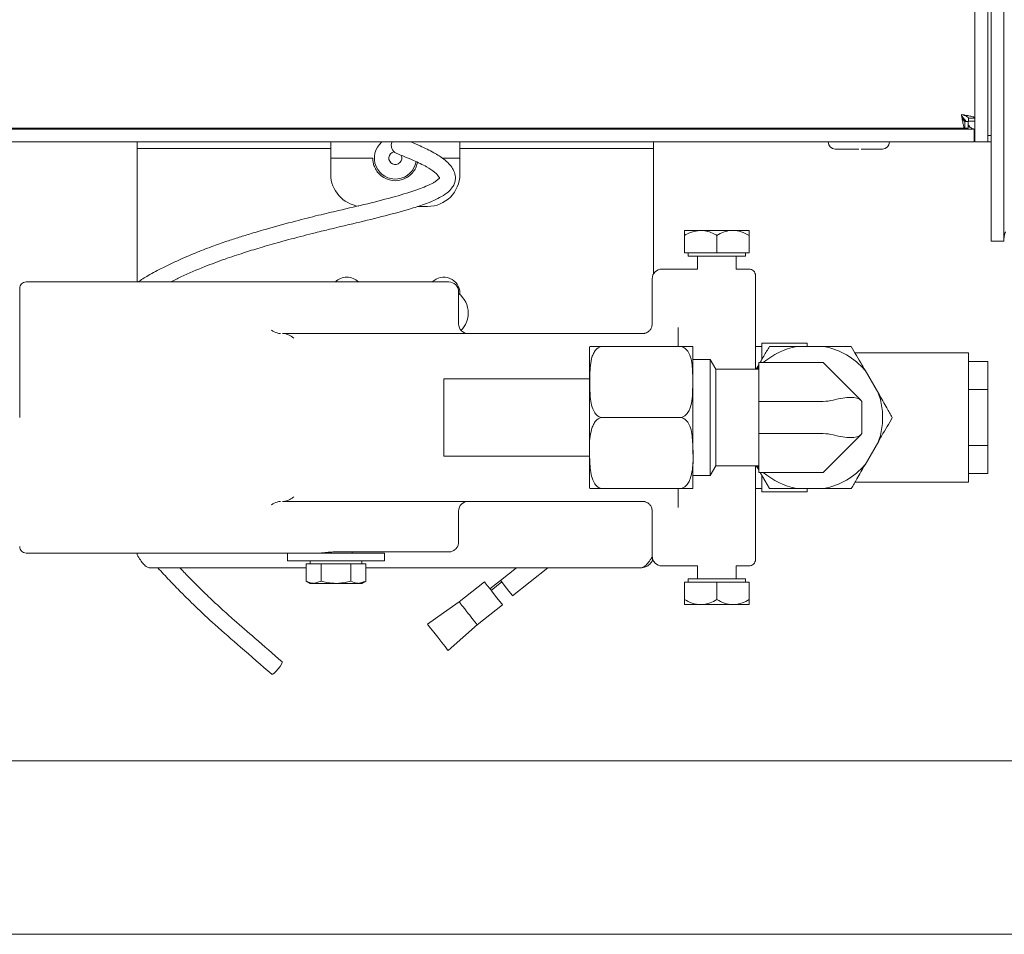
# Paper-space layout 'GNCB Blatt4' of a CAD drawing. Units: millimetres. Extents: x 5 to 415, y 5 to 292.
# Drawn here: x 213 to 226, y 171 to 183 of the extents above; entities that cross this region are included whole.
import ezdxf

# ---------------------------------------------------------------- set-up
doc = ezdxf.new("R2010")
doc.units = ezdxf.units.MM
doc.layers.add('SLD-0', color=179, linetype='Continuous')

psp = doc.layouts.new('GNCB Blatt4')

# ---------------------------------------------------------------- linework, layer by layer
at = {"layer": 'SLD-0', "color": 179, "linetype": 'Continuous', "lineweight": 18}
for p, q in [((225.243, 181.275), (225.243, 190.807)), ((225.403, 181.275), (225.403, 190.807)), ((225.443, 181.005), (225.443, 190.135)), ((225.603, 181.005), (225.603, 190.135)), ((225.082, 181.593), (225.133, 181.527)), ((225.118, 181.447), (225.118, 181.527)), ((225.118, 181.527), (225.158, 181.527)), ((225.122, 181.527), (225.122, 181.541)), ((225.158, 181.447), (225.158, 181.527)), ((225.163, 181.572), (225.243, 181.572)), ((225.163, 181.572), (225.163, 181.533)), ((225.243, 181.533), (225.163, 181.533)), ((187.091, 181.435), (225.235, 181.435)), ((187.208, 181.447), (225.118, 181.447)), ((223.604, 181.447), (223.604, 181.435)), ((224.004, 181.435), (224.004, 181.447)), ((225.118, 181.447), (225.158, 181.447)), ((225.235, 181.435), (225.235, 181.275)), ((225.404, 181.357), (225.403, 181.357)), ((225.419, 181.355), (225.404, 181.357)), ((225.443, 181.355), (225.419, 181.355)), ((187.091, 181.275), (225.235, 181.275)), ((214.859, 181.195), (214.859, 181.275)), ((217.259, 181.275), (217.259, 181.195)), ((218.859, 181.195), (218.859, 181.275)), ((221.259, 181.275), (221.259, 181.195)), ((225.235, 181.315), (225.243, 181.275)), ((225.403, 181.275), (225.243, 181.275)), ((225.419, 181.275), (225.403, 181.276)), ((225.443, 181.275), (225.419, 181.275)), ((215.259, 181.195), (214.859, 181.195)), ((214.859, 181.195), (214.859, 181.115)), ((214.859, 179.539), (214.859, 181.115)), ((215.259, 181.195), (216.859, 181.195)), ((217.259, 181.195), (216.859, 181.195)), ((217.259, 181.115), (217.259, 181.195)), ((217.259, 181.115), (217.259, 180.875)), ((219.259, 181.195), (218.859, 181.195)), ((218.859, 181.195), (218.859, 181.115)), ((218.859, 180.875), (218.859, 181.115)), ((219.259, 181.195), (220.859, 181.195)), ((221.259, 181.195), (220.859, 181.195)), ((221.259, 181.115), (221.259, 181.195)), ((221.259, 179.639), (221.259, 181.115)), ((217.259, 181.075), (217.779, 181.075)), ((218.638, 181.075), (218.859, 181.075)), ((225.443, 180.045), (225.443, 181.005)), ((225.603, 181.005), (225.603, 180.045)), ((218.334, 180.475), (218.459, 180.475)), ((221.643, 180.179), (221.843, 180.179)), ((222.243, 180.179), (221.843, 180.179)), ((222.443, 180.179), (222.243, 180.179)), ((221.643, 179.899), (221.643, 180.117)), ((222.043, 179.899), (222.043, 180.117)), ((222.443, 179.899), (222.443, 180.117)), ((225.603, 180.045), (225.443, 180.045)), ((222.043, 179.899), (221.643, 179.899)), ((221.688, 179.899), (221.688, 179.859)), ((222.443, 179.899), (222.043, 179.899)), ((222.398, 179.859), (222.398, 179.899)), ((222.351, 179.859), (221.688, 179.859)), ((221.803, 179.859), (221.803, 179.699)), ((222.283, 179.699), (222.283, 179.859)), ((222.398, 179.859), (222.351, 179.859)), ((221.803, 179.699), (221.363, 179.699)), ((222.443, 179.699), (222.283, 179.699)), ((218.723, 179.539), (213.483, 179.539)), ((221.243, 179.019), (221.243, 179.579)), ((222.523, 179.619), (222.523, 179.147)), ((213.403, 177.859), (213.403, 179.459)), ((218.843, 179.419), (218.843, 179.019)), ((218.859, 179.399), (218.859, 179.384)), ((222.523, 179.147), (222.523, 178.459)), ((221.563, 178.976), (221.563, 178.739)), ((216.662, 178.899), (216.681, 178.899)), ((216.681, 178.899), (221.123, 178.899)), ((220.467, 177.859), (220.467, 178.715)), ((221.587, 178.739), (220.627, 178.739)), ((221.747, 177.859), (221.747, 178.715)), ((222.603, 178.739), (222.523, 178.739)), ((223.163, 178.779), (222.603, 178.779)), ((222.603, 178.584), (222.603, 178.779)), ((223.373, 178.739), (223.034, 178.739)), ((223.163, 178.739), (223.163, 178.779)), ((221.963, 178.579), (221.747, 178.579)), ((222.032, 178.459), (221.963, 178.579)), ((221.963, 177.139), (221.963, 178.579)), ((225.163, 178.659), (223.757, 178.659)), ((225.163, 177.059), (225.163, 178.659)), ((225.163, 178.552), (225.403, 178.552)), ((225.403, 178.206), (225.403, 178.552)), ((222.563, 178.459), (222.032, 178.459)), ((222.032, 178.459), (222.032, 177.259)), ((222.533, 178.459), (222.563, 178.511)), ((222.538, 178.459), (222.563, 178.486)), ((223.024, 178.539), (222.563, 178.539)), ((222.563, 178.539), (222.563, 178.059)), ((223.024, 178.539), (223.363, 178.539)), ((223.363, 178.539), (223.827, 178.075)), ((224.05, 178.153), (223.881, 178.446)), ((220.467, 178.339), (218.659, 178.339)), ((218.659, 178.228), (218.659, 178.339)), ((218.659, 177.379), (218.659, 178.228)), ((225.163, 178.206), (225.403, 178.206)), ((225.403, 177.513), (225.403, 178.206)), ((223.363, 178.059), (222.563, 178.059)), ((222.563, 178.059), (222.563, 177.659)), ((223.827, 178.075), (223.843, 178.059)), ((223.843, 178.059), (223.843, 177.659)), ((220.467, 177.526), (220.467, 177.859)), ((221.587, 177.859), (220.627, 177.859)), ((221.747, 177.406), (221.747, 177.859)), ((222.563, 177.659), (222.563, 177.179)), ((223.363, 177.659), (222.563, 177.659)), ((223.827, 177.643), (223.363, 177.179)), ((223.843, 177.659), (223.827, 177.643)), ((223.881, 177.273), (224.05, 177.566)), ((225.163, 177.513), (225.403, 177.513)), ((225.403, 177.166), (225.403, 177.513)), ((218.659, 177.379), (220.467, 177.379)), ((220.467, 177.003), (220.467, 177.424)), ((221.747, 177.003), (221.747, 177.301)), ((221.963, 177.139), (222.032, 177.259)), ((222.032, 177.259), (222.563, 177.259)), ((222.523, 177.259), (222.523, 176.572)), ((222.563, 177.232), (222.538, 177.259)), ((221.747, 177.139), (221.963, 177.139)), ((223.024, 177.179), (222.563, 177.179)), ((222.695, 176.979), (222.58, 177.179)), ((222.603, 176.939), (222.603, 177.134)), ((223.363, 177.179), (223.024, 177.179)), ((225.163, 177.166), (225.403, 177.166)), ((221.587, 176.979), (220.627, 176.979)), ((221.563, 176.979), (221.563, 176.742)), ((222.523, 176.979), (222.603, 176.979)), ((223.034, 176.979), (223.373, 176.979)), ((223.163, 176.939), (223.163, 176.979)), ((223.757, 177.059), (225.163, 177.059)), ((222.603, 176.939), (223.163, 176.939)), ((216.681, 176.819), (216.662, 176.819)), ((221.123, 176.819), (216.681, 176.819)), ((218.843, 176.699), (218.843, 176.315)), ((221.243, 176.139), (221.243, 176.699)), ((222.523, 176.572), (222.523, 176.099)), ((213.483, 176.179), (216.723, 176.179)), ((214.859, 176.155), (214.859, 176.179)), ((216.723, 176.179), (216.723, 176.083)), ((217.923, 176.179), (216.723, 176.179)), ((218.723, 176.194), (217.363, 176.194)), ((217.523, 176.179), (217.523, 176.194)), ((217.923, 176.083), (217.923, 176.179)), ((216.954, 175.995), (215.019, 175.995)), ((217.923, 176.083), (216.723, 176.083)), ((216.954, 176.043), (216.954, 175.832)), ((216.954, 176.043), (217.046, 176.043)), ((217.003, 176.083), (217.003, 176.043)), ((217.046, 176.043), (217.138, 176.043)), ((217.138, 176.043), (217.138, 175.832)), ((217.138, 176.043), (217.323, 176.043)), ((217.323, 176.043), (217.508, 176.043)), ((217.508, 176.043), (217.508, 175.832)), ((217.508, 176.043), (217.6, 176.043)), ((217.6, 176.043), (217.693, 176.043)), ((217.643, 176.043), (217.643, 176.083)), ((217.693, 176.043), (217.693, 175.832)), ((221.099, 175.995), (217.693, 175.995)), ((219.562, 175.995), (219.363, 175.839)), ((219.512, 175.65), (219.95, 175.995)), ((221.363, 176.019), (221.803, 176.019)), ((221.803, 176.019), (221.803, 175.859)), ((222.283, 175.859), (222.283, 176.019)), ((222.283, 176.019), (222.443, 176.019)), ((216.954, 175.832), (217.003, 175.803)), ((217.003, 175.803), (217.046, 175.803)), ((217.138, 175.832), (217.046, 175.803)), ((217.323, 175.803), (217.046, 175.803)), ((217.323, 175.803), (217.6, 175.803)), ((217.693, 175.832), (217.6, 175.803)), ((217.6, 175.803), (217.643, 175.803)), ((217.643, 175.803), (217.693, 175.832)), ((219.165, 175.82), (218.85, 175.572)), ((219.173, 175.809), (219.165, 175.82)), ((219.197, 175.778), (219.173, 175.809)), ((219.233, 175.733), (219.197, 175.778)), ((219.363, 175.839), (219.231, 175.735)), ((219.378, 175.82), (219.246, 175.716)), ((219.369, 175.832), (219.363, 175.839)), ((219.386, 175.811), (219.369, 175.832)), ((219.41, 175.78), (219.386, 175.811)), ((219.439, 175.743), (219.41, 175.78)), ((219.467, 175.707), (219.439, 175.743)), ((221.643, 175.819), (221.643, 175.601)), ((221.643, 175.819), (222.043, 175.819)), ((221.688, 175.859), (221.688, 175.819)), ((221.688, 175.859), (222.398, 175.859)), ((222.043, 175.819), (222.043, 175.601)), ((222.043, 175.819), (222.443, 175.819)), ((222.398, 175.819), (222.398, 175.859)), ((222.443, 175.819), (222.443, 175.601)), ((219.276, 175.678), (219.233, 175.733)), ((219.319, 175.624), (219.276, 175.678)), ((219.355, 175.578), (219.319, 175.624)), ((219.491, 175.676), (219.467, 175.707)), ((219.507, 175.657), (219.491, 175.676)), ((219.512, 175.65), (219.507, 175.657)), ((218.85, 175.572), (218.655, 175.436)), ((219.073, 175.29), (219.387, 175.537)), ((219.379, 175.548), (219.355, 175.578)), ((219.387, 175.537), (219.379, 175.548)), ((221.843, 175.539), (221.643, 175.539)), ((221.843, 175.539), (222.243, 175.539)), ((222.243, 175.539), (222.443, 175.539)), ((218.655, 175.436), (218.456, 175.297)), ((218.456, 175.297), (218.466, 175.284)), ((218.466, 175.284), (218.494, 175.249)), ((218.895, 175.131), (219.076, 175.292)), ((218.494, 175.249), (218.535, 175.198)), ((218.535, 175.198), (218.585, 175.134)), ((218.585, 175.134), (218.635, 175.07)), ((218.713, 174.971), (218.895, 175.131)), ((218.635, 175.07), (218.676, 175.018)), ((218.676, 175.018), (218.703, 174.983)), ((218.703, 174.983), (218.713, 174.971)), ((216.607, 174.742), (216.631, 174.772)), ((216.631, 174.772), (216.648, 174.8)), ((216.648, 174.8), (216.656, 174.821)), ((216.656, 174.821), (216.655, 174.832)), ((216.527, 174.678), (216.528, 174.678)), ((216.528, 174.678), (216.539, 174.679)), ((216.539, 174.679), (216.558, 174.691)), ((216.558, 174.691), (216.582, 174.713)), ((216.582, 174.713), (216.607, 174.742)), ((227.442, 173.604), (193.122, 173.604)), ((193.122, 171.452), (227.442, 171.452))]:
    psp.add_line(p, q, dxfattribs=at)
for centre, radius, start, end in [((218.059, 181.075), 0.26, 129.7151, 350.4996), ((218.109, 181.227), 0.1, 151.2494, 246.5802), ((223.512, 181.275), 0.088, 180, 270), ((224.096, 181.275), 0.088, 270, 0), ((218.059, 181.075), 0.08, 102.4446, 26.7352), ((217.659, 180.875), 0.4, 180, 262.509), ((218.459, 180.875), 0.4, 270, 0), ((218.059, 181.075), 0.28, 238.9973, 301.0027), ((221.363, 179.579), 0.12, 90.0003, 180), ((222.443, 179.619), 0.08, 0, 90.0002), ((213.483, 179.459), 0.08, 89.9996, 180), ((217.459, 179.399), 0.2, 44.427, 135.573), ((218.659, 179.399), 0.2, 0, 135.573), ((218.723, 179.419), 0.12, 0, 90), ((218.659, 179.155), 0.304, 0, 52.7522), ((218.659, 179.155), 0.304, 315.0836, 0), ((218.963, 179.019), 0.12, 180, 270), ((220.627, 178.715), 0.16, 171.4274, 180), ((221.587, 178.715), 0.16, 0, 8.5595), ((223.203, 177.859), 0.896, 100.8895, 130.6403), ((223.203, 177.859), 0.896, 40.8895, 79.1105), ((223.363, 178.539), 0.48, 270, 285), ((223.203, 177.859), 0.896, 340.8895, 19.1104), ((223.363, 177.179), 0.48, 75, 90), ((223.203, 177.859), 0.896, 280.8895, 319.1105), ((223.203, 177.859), 0.896, 229.3597, 259.1105), ((220.627, 177.003), 0.16, 180, 188.5595), ((221.587, 177.003), 0.16, 351.4274, 0), ((218.963, 176.699), 0.12, 90, 180), ((213.483, 176.259), 0.08, 180, 270.0004), ((221.363, 176.139), 0.12, 180, 269.9997), ((222.443, 176.099), 0.08, 269.9998, 0)]:
    psp.add_arc(centre, radius, start, end, dxfattribs=at)
for centre, major_axis, start_param, end_param in [((223.363, 177.86), (0.476, 0.197), 0.1309, 1.178097), ((223.363, 177.858), (0.476, -0.197), 5.105088, 6.152286)]:
    psp.add_ellipse(centre, major_axis=major_axis, ratio=0.317837, start_param=start_param, end_param=end_param, dxfattribs=at)
for points, knots in [([(225.118, 181.447), (225.114, 181.45), (225.107, 181.455), (225.097, 181.494), (225.086, 181.549), (225.079, 181.593), (225.075, 181.615)], [0, 0, 0, 0, 0.2500041, 0.5000025, 0.7500008, 1, 1, 1, 1]), ([(225.075, 181.615), (225.097, 181.612), (225.141, 181.604), (225.197, 181.594), (225.236, 181.583), (225.241, 181.576), (225.243, 181.572)], [0, 0, 0, 0, 0.249995, 0.500001, 0.749996, 1, 1, 1, 1]), ([(225.075, 181.615), (225.087, 181.612), (225.11, 181.604), (225.139, 181.594), (225.159, 181.583), (225.162, 181.576), (225.163, 181.572)], [0, 0, 0, 0, 0.249999, 0.499991, 0.749998, 1, 1, 1, 1]), ([(225.118, 181.527), (225.114, 181.528), (225.107, 181.531), (225.097, 181.551), (225.086, 181.581), (225.079, 181.604), (225.075, 181.615)], [0, 0, 0, 0, 0.2500067, 0.5000112, 0.7500091, 1, 1, 1, 1]), ([(225.123, 181.527), (225.119, 181.532), (225.106, 181.549), (225.094, 181.57), (225.085, 181.586)], [0, 0, 0, 0, 0.273512, 1, 1, 1, 1]), ([(225.158, 181.496), (225.158, 181.495), (225.166, 181.485), (225.17, 181.475), (225.174, 181.466)], [0, 0, 0, 0, 0.060318, 1, 1, 1, 1]), ([(225.235, 181.435), (225.222, 181.437), (225.196, 181.442), (225.17, 181.469), (225.158, 181.482)], [0, 0, 0, 0, 0.5279691, 1, 1, 1, 1]), ([(215.276, 179.539), (215.317, 179.561), (215.451, 179.63), (215.677, 179.723), (215.937, 179.821), (216.166, 179.897), (216.392, 179.967), (216.64, 180.039), (216.87, 180.099), (217.052, 180.145), (217.159, 180.172), (217.258, 180.196), (217.379, 180.225), (217.592, 180.276), (217.88, 180.345), (218.18, 180.424), (218.42, 180.501), (218.579, 180.565), (218.697, 180.637), (218.759, 180.697), (218.79, 180.752), (218.807, 180.812), (218.802, 180.882), (218.77, 180.951), (218.721, 181.01), (218.646, 181.075), (218.528, 181.151), (218.387, 181.217), (218.289, 181.259), (218.25, 181.275)], [0, 0, 0, 0, 0.035644, 0.114891, 0.178071, 0.233695, 0.28296, 0.339901, 0.407518, 0.439103, 0.460814, 0.477811, 0.503865, 0.539751, 0.615401, 0.684944, 0.722272, 0.759508, 0.779086, 0.795173, 0.80597, 0.816221, 0.83214, 0.849254, 0.866703, 0.887652, 0.923989, 0.970238, 1, 1, 1, 1]), ([(218.07, 181.135), (218.142, 181.106), (218.272, 181.053), (218.437, 180.976), (218.54, 180.91), (218.589, 180.861), (218.603, 180.837), (218.606, 180.829), (218.607, 180.829), (218.607, 180.829)], [0, 0, 0, 0, 0.343934, 0.617984, 0.82041, 0.944519, 0.977435, 0.99498, 1, 1, 1, 1]), ([(223.512, 181.187), (223.516, 181.187), (223.522, 181.187), (223.558, 181.187), (223.596, 181.187), (223.643, 181.187), (223.711, 181.187), (223.767, 181.187), (223.804, 181.187)], [0, 0, 0, 0, 0.239457, 0.368362, 0.5, 0.631638, 0.760543, 1, 1, 1, 1]), ([(223.832, 181.187), (223.859, 181.187), (223.906, 181.187), (223.965, 181.187), (224.012, 181.187), (224.05, 181.187), (224.086, 181.187), (224.092, 181.187), (224.096, 181.187)], [0, 0, 0, 0, 0.1888589, 0.3263376, 0.4667343, 0.6071354, 0.7446117, 0.9999839, 0.9999839, 0.9999839, 0.9999839]), ([(217.915, 180.835), (217.892, 180.852), (217.85, 180.882), (217.81, 180.943), (217.788, 180.998), (217.78, 181.043), (217.779, 181.07), (217.779, 181.074), (217.779, 181.075)], [0, 0, 0, 0, 0.20008, 0.363071, 0.526372, 0.684318, 0.856221, 1, 1, 1, 1]), ([(218.334, 181.022), (218.33, 181.004), (218.322, 180.97), (218.289, 180.911), (218.248, 180.865), (218.216, 180.844), (218.203, 180.835)], [0, 0, 0, 0, 0.293889, 0.561543, 0.819032, 1, 1, 1, 1]), ([(218.609, 180.835), (218.609, 180.835), (218.609, 180.835), (218.608, 180.833), (218.605, 180.827), (218.597, 180.818), (218.586, 180.807), (218.564, 180.79), (218.515, 180.76), (218.44, 180.724), (218.28, 180.663), (218.036, 180.591), (217.706, 180.505), (217.39, 180.434), (217.092, 180.363), (216.798, 180.288), (216.52, 180.213), (216.289, 180.145), (216.121, 180.093), (215.959, 180.04), (215.775, 179.975), (215.576, 179.898), (215.373, 179.811), (215.179, 179.718), (215.009, 179.628), (214.909, 179.566), (214.867, 179.539)], [0, 0, 0, 0, 0.0009326, 0.0033465, 0.0059639, 0.0089914, 0.0125666, 0.0167301, 0.0264998, 0.0474484, 0.0679805, 0.1345979, 0.2157095, 0.3033929, 0.3648289, 0.4370696, 0.5275558, 0.5812824, 0.6212248, 0.6634674, 0.7158314, 0.7757936, 0.8362181, 0.896691, 0.9563832, 1, 1, 1, 1]), ([(221.643, 180.117), (221.667, 180.13), (221.73, 180.165), (221.799, 180.174), (221.843, 180.179)], [0, 0, 0, 0, 0.373025, 1, 1, 1, 1]), ([(221.643, 180.179), (221.643, 180.176), (221.643, 180.168), (221.643, 180.134), (221.643, 180.117)], [0, 0, 0, 0, 0.503995, 1, 1, 1, 1]), ([(221.843, 180.179), (221.848, 180.179), (221.904, 180.178), (221.973, 180.156), (222.031, 180.124), (222.043, 180.117)], [0, 0, 0, 0, 0.0660968, 0.8042678, 1, 1, 1, 1]), ([(222.043, 180.117), (222.071, 180.132), (222.126, 180.161), (222.195, 180.178), (222.235, 180.179), (222.243, 180.179)], [0, 0, 0, 0, 0.432384, 0.879545, 1, 1, 1, 1]), ([(222.243, 180.179), (222.278, 180.176), (222.348, 180.168), (222.412, 180.134), (222.443, 180.117)], [0, 0, 0, 0, 0.503992, 1, 1, 1, 1]), ([(222.443, 180.117), (222.443, 180.132), (222.443, 180.161), (222.443, 180.178), (222.443, 180.179), (222.443, 180.179)], [0, 0, 0, 0, 0.432384, 0.879548, 1, 1, 1, 1]), ([(225.624, 180.161), (225.622, 180.158), (225.604, 180.119), (225.603, 180.08), (225.603, 180.045)], [0, 0, 0, 0, 0.089259, 1, 1, 1, 1]), ([(216.523, 178.942), (216.523, 178.942), (216.547, 178.927), (216.587, 178.905), (216.621, 178.901), (216.635, 178.899)], [0, 0, 0, 0, 0.004698, 0.601092, 1, 1, 1, 1]), ([(221.243, 179.019), (221.242, 179.004), (221.239, 178.978), (221.217, 178.941), (221.189, 178.917), (221.164, 178.906), (221.143, 178.9), (221.131, 178.9), (221.123, 178.899)], [0, 0, 0, 0, 0.331611, 0.574395, 0.755324, 0.863798, 0.9167, 1, 1, 1, 1]), ([(216.681, 178.899), (216.684, 178.899), (216.701, 178.898), (216.74, 178.885), (216.778, 178.86), (216.8, 178.843), (216.8, 178.843)], [0, 0, 0, 0, 0.08996, 0.471858, 0.995773, 1, 1, 1, 1]), ([(220.627, 177.859), (220.618, 177.86), (220.599, 177.862), (220.568, 177.877), (220.533, 177.91), (220.499, 177.974), (220.479, 178.062), (220.468, 178.205), (220.469, 178.353), (220.474, 178.505), (220.491, 178.598), (220.52, 178.666), (220.548, 178.705), (220.581, 178.729), (220.608, 178.738), (220.624, 178.739), (220.627, 178.739)], [0, 0, 0, 0, 0.024831, 0.049561, 0.090205, 0.160125, 0.259799, 0.362046, 0.591461, 0.708111, 0.82413, 0.875739, 0.927638, 0.958737, 0.990131, 1, 1, 1, 1]), ([(220.627, 178.739), (220.62, 178.739), (220.604, 178.739), (220.576, 178.739), (220.542, 178.739), (220.496, 178.739), (220.47, 178.739), (220.47, 178.739), (220.469, 178.739)], [0, 0, 0, 0, 0.036662, 0.084324, 0.157784, 0.278495, 0.583722, 1, 1, 1, 1]), ([(221.587, 178.739), (221.597, 178.738), (221.616, 178.737), (221.646, 178.721), (221.682, 178.688), (221.716, 178.624), (221.736, 178.536), (221.747, 178.394), (221.746, 178.246), (221.741, 178.093), (221.724, 178), (221.695, 177.932), (221.667, 177.894), (221.633, 177.869), (221.607, 177.86), (221.591, 177.859), (221.587, 177.859)], [0, 0, 0, 0, 0.024829, 0.049561, 0.090206, 0.160127, 0.259799, 0.362048, 0.591462, 0.708112, 0.824132, 0.875741, 0.927639, 0.958738, 0.990133, 1, 1, 1, 1]), ([(221.746, 178.739), (221.746, 178.739), (221.747, 178.739), (221.744, 178.739), (221.734, 178.739), (221.705, 178.739), (221.67, 178.739), (221.639, 178.739), (221.611, 178.739), (221.594, 178.739), (221.587, 178.739)], [0, 0, 0, 0, 0.000175, 0.280191, 0.561723, 0.744018, 0.838432, 0.9122, 0.965452, 1, 1, 1, 1]), ([(222.58, 178.539), (222.596, 178.567), (222.636, 178.636), (222.673, 178.7), (222.695, 178.739)], [0, 0, 0, 0, 0.396964, 1, 1, 1, 1]), ([(222.695, 178.739), (222.71, 178.739), (222.818, 178.739), (222.934, 178.739), (223.034, 178.739)], [0, 0, 0, 0, 0.140468, 1, 1, 1, 1]), ([(223.373, 178.739), (223.397, 178.739), (223.515, 178.739), (223.624, 178.739), (223.711, 178.739)], [0, 0, 0, 0, 0.209028, 1, 1, 1, 1]), ([(223.711, 178.739), (223.755, 178.664), (223.81, 178.569), (223.868, 178.467), (223.881, 178.446)], [0, 0, 0, 0, 0.792013, 1, 1, 1, 1]), ([(224.05, 178.153), (224.084, 178.093), (224.143, 177.992), (224.197, 177.898), (224.219, 177.859)], [0, 0, 0, 0, 0.585046, 1, 1, 1, 1]), ([(220.627, 176.979), (220.618, 176.98), (220.599, 176.982), (220.568, 176.997), (220.533, 177.03), (220.499, 177.094), (220.478, 177.183), (220.469, 177.326), (220.458, 177.511), (220.477, 177.683), (220.52, 177.786), (220.548, 177.825), (220.581, 177.849), (220.608, 177.858), (220.624, 177.859), (220.627, 177.859)], [0, 0, 0, 0, 0.024825, 0.049549, 0.090184, 0.160087, 0.260767, 0.362004, 0.59439, 0.824173, 0.87577, 0.927656, 0.958746, 0.990133, 1, 1, 1, 1]), ([(221.587, 177.859), (221.597, 177.858), (221.616, 177.857), (221.646, 177.841), (221.682, 177.808), (221.716, 177.744), (221.737, 177.656), (221.746, 177.512), (221.756, 177.327), (221.738, 177.156), (221.695, 177.052), (221.667, 177.014), (221.633, 176.989), (221.607, 176.98), (221.591, 176.979), (221.587, 176.979)], [0, 0, 0, 0, 0.0248232, 0.0495488, 0.0901833, 0.160086, 0.2607667, 0.3620022, 0.5943902, 0.8241746, 0.875771, 0.9276564, 0.9587486, 0.9901351, 1, 1, 1, 1]), ([(224.219, 177.859), (224.176, 177.784), (224.121, 177.689), (224.062, 177.587), (224.05, 177.566)], [0, 0, 0, 0, 0.7920197, 1, 1, 1, 1]), ([(222.563, 177.208), (222.563, 177.208), (222.553, 177.225), (222.543, 177.242), (222.533, 177.259)], [0, 0, 0, 0, 0.033278, 1, 1, 1, 1]), ([(223.881, 177.273), (223.846, 177.213), (223.788, 177.112), (223.734, 177.018), (223.711, 176.979)], [0, 0, 0, 0, 0.585041, 1, 1, 1, 1]), ([(220.469, 176.979), (220.469, 176.979), (220.467, 176.979), (220.471, 176.979), (220.481, 176.979), (220.51, 176.979), (220.544, 176.979), (220.575, 176.979), (220.604, 176.979), (220.621, 176.979), (220.627, 176.979)], [0, 0, 0, 0, 0.0001754, 0.2801909, 0.5617216, 0.7440148, 0.8384291, 0.9121969, 0.9654524, 1, 1, 1, 1]), ([(221.587, 176.979), (221.594, 176.979), (221.61, 176.979), (221.638, 176.979), (221.673, 176.979), (221.719, 176.979), (221.745, 176.979), (221.745, 176.979), (221.746, 176.979)], [0, 0, 0, 0, 0.036658, 0.08432, 0.157781, 0.278492, 0.583721, 1, 1, 1, 1]), ([(223.034, 176.979), (223.009, 176.979), (222.892, 176.979), (222.782, 176.979), (222.695, 176.979)], [0, 0, 0, 0, 0.209022, 1, 1, 1, 1]), ([(223.711, 176.979), (223.696, 176.979), (223.589, 176.979), (223.472, 176.979), (223.373, 176.979)], [0, 0, 0, 0, 0.140468, 1, 1, 1, 1]), ([(216.8, 176.875), (216.8, 176.875), (216.793, 176.87), (216.767, 176.851), (216.724, 176.826), (216.694, 176.821), (216.681, 176.819)], [0, 0, 0, 0, 0.004225, 0.161004, 0.640039, 1, 1, 1, 1]), ([(216.635, 176.819), (216.621, 176.817), (216.587, 176.813), (216.547, 176.792), (216.523, 176.777), (216.523, 176.776)], [0, 0, 0, 0, 0.398909, 0.995302, 1, 1, 1, 1]), ([(221.123, 176.819), (221.133, 176.818), (221.145, 176.818), (221.168, 176.811), (221.192, 176.799), (221.218, 176.776), (221.239, 176.74), (221.242, 176.715), (221.243, 176.699)], [0, 0, 0, 0, 0.106833, 0.131611, 0.274031, 0.440691, 0.65112, 1, 1, 1, 1]), ([(218.723, 176.194), (218.731, 176.194), (218.752, 176.195), (218.779, 176.206), (218.808, 176.227), (218.83, 176.255), (218.842, 176.288), (218.843, 176.308), (218.843, 176.315)], [0, 0, 0, 0, 0.120419, 0.332134, 0.461885, 0.677412, 0.892891, 1, 1, 1, 1]), ([(215.019, 175.995), (215.006, 175.998), (214.979, 176.002), (214.939, 176.039), (214.899, 176.092), (214.873, 176.134), (214.859, 176.155)], [0, 0, 0, 0, 0.249997, 0.499998, 0.749998, 1, 1, 1, 1]), ([(217.363, 176.194), (217.339, 176.193), (217.289, 176.193), (217.224, 176.188), (217.174, 176.183), (217.146, 176.18), (217.146, 176.18), (217.146, 176.18)], [0, 0, 0, 0, 0.213584, 0.427123, 0.641814, 0.857274, 1, 1, 1, 1]), ([(221.245, 176.133), (221.236, 176.119), (221.214, 176.084), (221.178, 176.038), (221.138, 176.002), (221.112, 175.997), (221.099, 175.995)], [0, 0, 0, 0, 0.179325, 0.459982, 0.74063, 1, 1, 1, 1]), ([(221.099, 175.995), (221.12, 175.998), (221.162, 176.002), (221.214, 176.04), (221.245, 176.078), (221.249, 176.103), (221.25, 176.107)], [0, 0, 0, 0, 0.310754, 0.621514, 0.932274, 1, 1, 1, 1]), ([(215.116, 175.995), (215.163, 175.944), (215.256, 175.842), (215.411, 175.684), (215.597, 175.499), (215.843, 175.271), (216.163, 174.992), (216.399, 174.789), (216.527, 174.678)], [0, 0, 0, 0, 0.111348, 0.219673, 0.349397, 0.522788, 0.739868, 1, 1, 1, 1]), ([(216.655, 174.832), (216.543, 174.929), (216.345, 175.101), (216.093, 175.318), (215.921, 175.472), (215.81, 175.575), (215.721, 175.66), (215.631, 175.747), (215.531, 175.847), (215.449, 175.931), (215.401, 175.982), (215.389, 175.995)], [0, 0, 0, 0, 0.255187, 0.452515, 0.575033, 0.654559, 0.717378, 0.790668, 0.874423, 0.968631, 1, 1, 1, 1]), ([(217.046, 175.803), (217.044, 175.803), (217.013, 175.804), (216.982, 175.818), (216.954, 175.832)], [0, 0, 0, 0, 0.070184, 1, 1, 1, 1]), ([(217.323, 175.803), (217.309, 175.803), (217.247, 175.805), (217.186, 175.82), (217.138, 175.832)], [0, 0, 0, 0, 0.221047, 1, 1, 1, 1]), ([(217.508, 175.832), (217.496, 175.828), (217.436, 175.812), (217.373, 175.807), (217.323, 175.803)], [0, 0, 0, 0, 0.197219, 1, 1, 1, 1]), ([(217.6, 175.803), (217.598, 175.803), (217.567, 175.804), (217.536, 175.818), (217.508, 175.832)], [0, 0, 0, 0, 0.070183, 1, 1, 1, 1]), ([(218.962, 175.431), (218.953, 175.442), (218.933, 175.469), (218.901, 175.508), (218.872, 175.543), (218.855, 175.569), (218.852, 175.571), (218.851, 175.572)], [0, 0, 0, 0, 0.147792, 0.361288, 0.575761, 0.789764, 1, 1, 1, 1]), ([(221.843, 175.539), (221.808, 175.543), (221.738, 175.55), (221.675, 175.584), (221.643, 175.601)], [0, 0, 0, 0, 0.503991, 1, 1, 1, 1]), ([(221.643, 175.601), (221.643, 175.588), (221.643, 175.553), (221.643, 175.545), (221.643, 175.539)], [0, 0, 0, 0, 0.373025, 1, 1, 1, 1]), ([(222.043, 175.601), (222.016, 175.587), (221.96, 175.557), (221.891, 175.54), (221.852, 175.539), (221.843, 175.539)], [0, 0, 0, 0, 0.432384, 0.879545, 1, 1, 1, 1]), ([(222.243, 175.539), (222.208, 175.543), (222.138, 175.55), (222.075, 175.584), (222.043, 175.601)], [0, 0, 0, 0, 0.503992, 1, 1, 1, 1]), ([(222.443, 175.601), (222.416, 175.587), (222.36, 175.557), (222.291, 175.54), (222.252, 175.539), (222.243, 175.539)], [0, 0, 0, 0, 0.432385, 0.879547, 1, 1, 1, 1]), ([(222.443, 175.539), (222.443, 175.545), (222.443, 175.553), (222.443, 175.588), (222.443, 175.601)], [0, 0, 0, 0, 0.626975, 1, 1, 1, 1]), ([(219.072, 175.292), (219.072, 175.292), (219.072, 175.292), (219.058, 175.309), (219.032, 175.34), (219, 175.384), (218.975, 175.415), (218.962, 175.431)], [0, 0, 0, 0, 0.1430624, 0.3566463, 0.5712025, 0.7856004, 1, 1, 1, 1])]:
    psp.add_open_spline(points, degree=3, knots=knots, dxfattribs=at)

doc.saveas('drawing.dxf')
